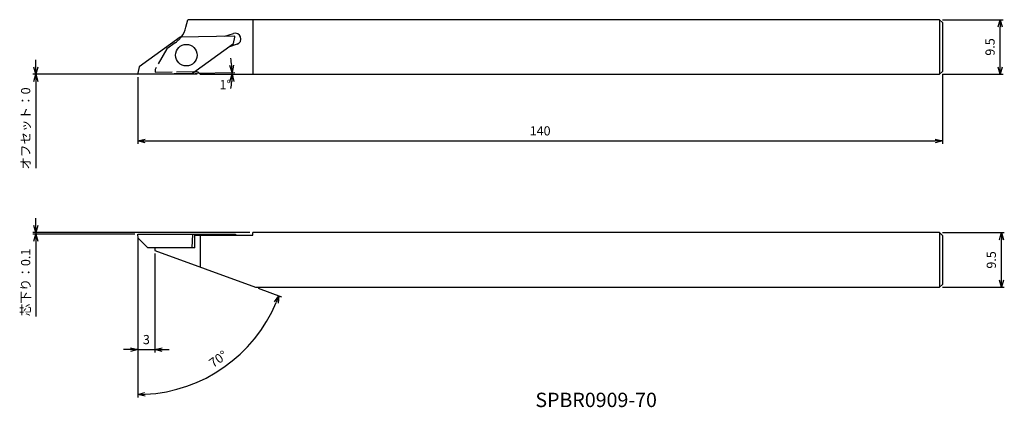
# Model space of a CAD drawing. Units: millimetres. Extents: x -21 to 151, y -58 to 10.
import ezdxf
from ezdxf.enums import TextEntityAlignment as Align

# ---------------------------------------------------------------- set-up
doc = ezdxf.new("R2010")
doc.units = ezdxf.units.MM
doc.linetypes.add('ACJISTGL', pattern=[3, 2, -1])
doc.linetypes.add('AM_ISO02W050X2', pattern=[3.75, 3, -0.75])
doc.layers.get('0').update_dxf_attribs({"linetype": 'CONTINUOUS'})
doc.layers.get('DEFPOINTS').update_dxf_attribs({"linetype": 'CONTINUOUS'})
for name, color, linetype in [('AM_0', 7, 'CONTINUOUS'), ('AM_3', 6, 'ACJISTGL'), ('AM_5', 3, 'CONTINUOUS'), ('AM_6', 2, 'CONTINUOUS')]:
    doc.layers.add(name, color=color, linetype=linetype)
doc.styles.add('ASAMI', font='simplex.shx', dxfattribs={"bigfont": 'EXTFONT.SHX'})
doc.styles.get("Standard").update_dxf_attribs({"font": 'simplex.shx', "bigfont": 'EXTFONT.SHX'})
doc.dimstyles.new('AM_JIS$0', dxfattribs={"dimtxt": 3.8, "dimasz": 2.5, "dimexe": 1, "dimexo": 0, "dimgap": 1.5, "dimtad": 3, "dimzin": 1, "dimdsep": 46, "dimtxsty": 'STANDARD', "dimblk": 'OPEN30', "dimcen": 0, "dimclrd": 3, "dimclre": 3, "dimclrt": 2, "dimaunit": 1, "dimadec": 0, "dimazin": 0, "dimtp": 0.1, "dimtm": 0.1, "dimtfac": 0.71, "dimtmove": 0, "dimatfit": 3, "dimldrblk": 'OPEN30', "dimfxl": 1, "dimarcsym": 0})
doc.dimstyles.new('AM_JIS$2', dxfattribs={"dimscale": 0.5, "dimtxt": 3.2, "dimasz": 2.5, "dimexe": 1, "dimexo": 1, "dimgap": 1.5, "dimtad": 3, "dimdec": 3, "dimdsep": 46, "dimtxsty": 'ASAMI', "dimblk": 'OPEN30', "dimcen": 0, "dimclrd": 256, "dimclre": 256, "dimclrt": 2, "dimadec": 0, "dimazin": 0, "dimtp": 0.1, "dimtm": 0.1, "dimtfac": 0.71, "dimtdec": 3, "dimtmove": 0, "dimatfit": 3, "dimldrblk": 'OPEN30', "dimfxl": 1, "dimtzin": 0, "dimarcsym": 0})

# ---------------------------------------------------------------- blocks, each defined once
blk = doc.blocks.new('_OPEN30')
at = {"color": 0}
for p, q in [((-1, 0.27), (0, 0)), ((0, 0), (-1, -0.27)), ((0, 0), (-1, 0))]:
    blk.add_line(p, q, dxfattribs=at)
blk = doc.blocks.new('*D2')
at = {"layer": 'AM_5'}
for p, q in [((140, -27.57), (150.75, -27.57)), ((150.25, -35.82), (150.25, -28.82)), ((140, -37.07), (150.75, -37.07))]:
    blk.add_line(p, q, dxfattribs=at)
at = {"layer": 'DEFPOINTS', "color": 0}
for p in [(139.5, -27.57), (150.25, -27.57), (139.5, -37.07)]:
    blk.add_point(p, dxfattribs=at)
at = {"layer": 'AM_5', "xscale": 1.25, "yscale": 1.25, "zscale": 1.25}
for p, rotation in [((150.25, -27.57), 90.00000000000016), ((150.25, -37.07), 270.0000000000002)]:
    blk.add_blockref('_OPEN30', p, dxfattribs=dict(at, rotation=rotation))
at = {"layer": 'AM_5', "color": 2, "insert": (148.7, -32.32), "char_height": 1.6, "attachment_point": 5, "rotation": 90, "style": 'ASAMI'}
blk.add_mtext('9.5', dxfattribs=at)
blk = doc.blocks.new('*D3')
at = {"layer": 'AM_5'}
for p, q in [((140, 9.5), (150.53, 9.5)), ((150.03, 1.25), (150.03, 8.25)), ((140, 0), (150.53, 0))]:
    blk.add_line(p, q, dxfattribs=at)
at = {"layer": 'DEFPOINTS', "color": 0}
for p in [(139.5, 9.5), (150.03, 9.5), (139.5, 0)]:
    blk.add_point(p, dxfattribs=at)
at = {"layer": 'AM_5', "xscale": 1.25, "yscale": 1.25, "zscale": 1.25}
for p, rotation in [((150.03, 9.5), 90.00000000000016), ((150.03, 0), 270.0000000000002)]:
    blk.add_blockref('_OPEN30', p, dxfattribs=dict(at, rotation=rotation))
at = {"layer": 'AM_5', "color": 2, "insert": (148.48, 4.75), "char_height": 1.6, "attachment_point": 5, "rotation": 90, "style": 'ASAMI'}
blk.add_mtext('9.5', dxfattribs=at)
blk = doc.blocks.new('*D4')
at = {"layer": 'AM_5'}
for p, q in [((-17.76, -26.32), (-17.76, -25.07)), ((19.48, -27.57), (-18.26, -27.57)), ((-0.5, -27.82), (-18.26, -27.82)), ((-17.76, -27.57), (-17.76, -27.82)), ((-17.76, -29.07), (-17.76, -42.16))]:
    blk.add_line(p, q, dxfattribs=at)
at = {"layer": 'DEFPOINTS', "color": 0}
for p in [(-17.76, -27.57), (0, -27.82), (19.98, -27.57)]:
    blk.add_point(p, dxfattribs=at)
at = {"layer": 'AM_5', "xscale": 1.25, "yscale": 1.25, "zscale": 1.25}
for p, rotation in [((-17.76, -27.57), 270.0000000000002), ((-17.76, -27.82), 90.00000000000017)]:
    blk.add_blockref('_OPEN30', p, dxfattribs=dict(at, rotation=rotation))
at = {"layer": 'AM_5', "color": 2, "insert": (-19.31, -36.24), "char_height": 1.6, "attachment_point": 5, "rotation": 90, "style": 'ASAMI'}
blk.add_mtext('芯下り：0.1', dxfattribs=at)
blk = doc.blocks.new('*D5')
at = {"layer": 'AM_5'}
for p, q in [((-17.76, 1.25), (-17.76, 2.5)), ((10.35, 0), (-18.26, 0)), ((-0.5, 0), (-18.26, 0)), ((-17.76, -1.25), (-17.76, -16.37))]:
    blk.add_line(p, q, dxfattribs=at)
at = {"layer": 'DEFPOINTS', "color": 0}
for p in [(-17.76, 0), (0, 0), (10.85, 0)]:
    blk.add_point(p, dxfattribs=at)
at = {"layer": 'AM_5', "xscale": 1.25, "yscale": 1.25, "zscale": 1.25}
for rotation in [270.0000000000002, 90.00000000000017]:
    blk.add_blockref('_OPEN30', (-17.76, 0), dxfattribs=dict(at, rotation=rotation))
at = {"layer": 'AM_5', "color": 2, "insert": (-19.31, -9.44), "char_height": 1.6, "attachment_point": 5, "rotation": 90, "style": 'ASAMI'}
blk.add_mtext('オフセット：0', dxfattribs=at)
blk = doc.blocks.new('*D6')
at = {"layer": 'AM_5', "lineweight": -2}
for p, q in [((0, -30.11), (0, -56.24)), ((20.95, -37.24), (25.02, -38.72))]:
    blk.add_line(p, q, dxfattribs=at)
blk.add_arc((0, -29.61), 26.12, 272.7419, 337.2581, dxfattribs=at)
at = {"layer": 'DEFPOINTS', "color": 0}
for p in [(0, -27.71), (0, -27.82), (2.98, -30.7), (20.48, -37.07), (10.35, -53.6)]:
    blk.add_point(p, dxfattribs=at)
at = {"layer": 'AM_5', "lineweight": -2, "xscale": 1.25, "yscale": 1.25, "zscale": 1.25}
for p, rotation in [((24.55, -38.55), 68.62905845138025), ((0, -55.74), 181.3709415486195)]:
    blk.add_blockref('_OPEN30', p, dxfattribs=dict(at, rotation=rotation))
at = {"layer": 'AM_5', "color": 2, "insert": (14.09, -49.74), "char_height": 1.6, "attachment_point": 5, "rotation": 35, "style": 'ASAMI'}
blk.add_mtext('70°', dxfattribs=at)
blk = doc.blocks.new('*D7')
at = {"layer": 'AM_5'}
for p, q in [((0, -28.32), (0, -48.44)), ((2.98, -31.2), (2.98, -48.44)), ((-1.25, -47.94), (-2.5, -47.94)), ((0, -47.94), (2.98, -47.94)), ((4.23, -47.94), (5.48, -47.94))]:
    blk.add_line(p, q, dxfattribs=at)
at = {"layer": 'DEFPOINTS', "color": 0}
for p in [(0, -27.82), (2.98, -30.7), (2.98, -47.94)]:
    blk.add_point(p, dxfattribs=at)
at = {"layer": 'AM_5', "xscale": 1.25, "yscale": 1.25, "zscale": 1.25}
blk.add_blockref('_OPEN30', (0, -47.94), dxfattribs=at)
at = {"layer": 'AM_5', "xscale": 1.25, "yscale": 1.25, "zscale": 1.25, "rotation": 180.0000000000001}
blk.add_blockref('_OPEN30', (2.98, -47.94), dxfattribs=at)
at = {"layer": 'AM_5', "color": 2, "insert": (1.49, -46.39), "char_height": 1.6, "attachment_point": 5, "style": 'ASAMI'}
blk.add_mtext('3', dxfattribs=at)
blk = doc.blocks.new('*D8')
at = {"layer": 'AM_5'}
for p, q in [((140, 0), (140, -12.11)), ((0, -0.5), (0, -12.11)), ((1.25, -11.61), (138.75, -11.61))]:
    blk.add_line(p, q, dxfattribs=at)
at = {"layer": 'DEFPOINTS', "color": 0}
for p in [(0, 0), (140, 0.5), (140, -11.61)]:
    blk.add_point(p, dxfattribs=at)
at = {"layer": 'AM_5', "xscale": 1.25, "yscale": 1.25, "zscale": 1.25, "rotation": 180.0000000000001}
blk.add_blockref('_OPEN30', (0, -11.61), dxfattribs=at)
at = {"layer": 'AM_5', "xscale": 1.25, "yscale": 1.25, "zscale": 1.25}
blk.add_blockref('_OPEN30', (140, -11.61), dxfattribs=at)
at = {"layer": 'AM_5', "color": 2, "insert": (70, -10.06), "char_height": 1.6, "attachment_point": 5, "style": 'ASAMI'}
blk.add_mtext('140', dxfattribs=at)
blk = doc.blocks.new('*D9')
at = {"layer": 'AM_5', "lineweight": -2}
blk.add_line((10, 0.17), (16.9, 0.29), dxfattribs=at)
for start, end in [(5.3684, 9.7368), (0, 1), (351.2632, 355.6316)]:
    blk.add_arc((0, 0), 16.4, start, end, dxfattribs=at)
at = {"layer": 'DEFPOINTS', "color": 0}
for p in [(0, 0), (9.5, 0.17), (10.85, 0), (16.4, 0.19), (139.5, 0)]:
    blk.add_point(p, dxfattribs=at)
at = {"layer": 'AM_5', "lineweight": -2, "xscale": 1.25, "yscale": 1.25, "zscale": 1.25}
for p, rotation in [((16.4, 0.29), 273.1842063366971), ((16.4, 0), 87.81579366330301)]:
    blk.add_blockref('_OPEN30', p, dxfattribs=dict(at, rotation=rotation))
at = {"layer": 'AM_5', "color": 2, "insert": (15.22, -2.01), "char_height": 1.6, "attachment_point": 5, "style": 'ASAMI'}
blk.add_mtext('1°', dxfattribs=at)

msp = doc.modelspace()

# ---------------------------------------------------------------- linework, layer by layer
at = {"layer": 'AM_0'}
for p, q in [((8.37, 8.2), (8.72, 9.5)), ((139.5, 9.5), (8.72, 9.5)), ((19.98, 9.5), (19.98, 0)), ((139.5, 9.5), (139.5, 0)), ((139.5, 9.5), (140, 9)), ((140, 9), (140, 0.5)), ((15.13, 6.62), (16.63, 7.12)), ((7.39, 6.48), (0.21, 1.27)), ((16.89, 6.65), (7.39, 6.48)), ((9.5, 0.17), (16.67, 5.38)), ((17.26, 5.22), (15.77, 4.72)), ((16.67, 5.38), (16.87, 6.45)), ((16.87, 6.45), (16.89, 6.65)), ((0.02, 0.2), (0, 0)), ((0, 0), (9.5, 0.17)), ((0.21, 1.27), (0.02, 0.2)), ((9.98, 0.47), (9.92, 0.47)), ((10.85, 0), (139.5, 0)), ((140, 0.5), (139.5, 0)), ((0, -27.82), (17, -27.82)), ((0.07, -28.52), (0, -27.82)), ((0.07, -28.52), (1.75, -30.2)), ((9.5, -27.82), (9.41, -30.2)), ((9.9, -28.02), (19.98, -28.02)), ((9.9, -30.2), (9.9, -28.02)), ((10.85, -28.02), (10.85, -33.56)), ((16.76, -27.82), (16.74, -28.02)), ((17, -27.82), (16.98, -28.02)), ((139.5, -27.57), (19.98, -27.57)), ((19.98, -28.02), (19.98, -27.57)), ((139.5, -27.57), (139.5, -37.07)), ((139.5, -27.57), (140, -28.07)), ((140, -28.07), (140, -36.57)), ((9.9, -30.2), (1.75, -30.2)), ((2.98, -30.2), (2.98, -30.7)), ((2.98, -30.7), (20.48, -37.07)), ((20.48, -37.07), (139.5, -37.07)), ((140, -36.57), (139.5, -37.07))]:
    msp.add_line(p, q, dxfattribs=at)
msp.add_circle((8.44, 3.32), 1.88, dxfattribs=at)
for centre, radius, start, end in [((3.54, 9.49), 5, 322.9726, 345), ((16.94, 6.17), 1, 288.5, 108.5), ((10, -0.53), 1, 31.7057, 91)]:
    msp.add_arc(centre, radius, start, end, dxfattribs=at)
at = {"layer": 'AM_3', "linetype": 'AM_ISO02W050X2'}
for p, q in [((6.48, 5.45), (5.06, 4.42)), ((5.06, 4.42), (3, 0.85)), ((3, 0.85), (3, 0.35)), ((3, 0.35), (9.92, 0.47))]:
    msp.add_line(p, q, dxfattribs=at)
at = {"layer": 'AM_3'}
msp.add_arc((3.54, 9.49), 5, 306, 322.9726, dxfattribs=at)

# ---------------------------------------------------------------- texts
at = {"layer": 'AM_6', "oblique": 360}
msp.add_text('SPBR0909-70', height=2.5, rotation=360, dxfattribs=at).set_placement((79.74, -57.01), align=Align.MIDDLE)

# ---------------------------------------------------------------- dimensions: what is measured, and where the dimension line sits
at = {"layer": 'AM_5'}
for base, p1, p2, picture, middle in [((150.03, 9.5), (139.5, 0), (139.5, 9.5), '*D3', (148.48, 4.75)), ((150.25, -27.57), (139.5, -37.07), (139.5, -27.57), '*D2', (148.7, -32.32))]:
    dim = msp.add_linear_dim(base=base, p1=p1, p2=p2, angle=90, dimstyle='AM_JIS$0', override={"dimscale": 0.5, "dimtxt": 3.2, "dimexo": 1, "dimdec": 1, "dimzin": 8, "dimtxsty": 'ASAMI', "dimclrd": 256, "dimclre": 256, "dimaunit": 0, "dimtm": 0.1, "dimtdec": 3, "dimatfit": 3, "dimtzin": 0, "dimlwd": -1, "dimlwe": -1}, dxfattribs=at)
    dim.commit()
    dim.dimension.update_dxf_attribs({"geometry": picture, "text_midpoint": middle})
for base, p1, p2, text, picture, middle in [((-17.76, 0), (10.85, 0), (0, 0), 'オフセット：0', '*D5', (-17.76, -9.44)), ((-17.76, -27.57), (0, -27.82), (19.98, -27.57), '芯下り：0.1', '*D4', (-17.76, -36.24))]:
    dim = msp.add_linear_dim(base=base, p1=p1, p2=p2, angle=270, text=text, dimstyle='AM_JIS$0', override={"dimscale": 0.5, "dimtxt": 3.2, "dimexo": 1, "dimdec": 0, "dimzin": 8, "dimtxsty": 'ASAMI', "dimclrd": 256, "dimclre": 256, "dimaunit": 0, "dimtm": 0.1, "dimtdec": 3, "dimlwd": -1, "dimlwe": -1}, dxfattribs=at)
    dim.commit()
    dim.dimension.update_dxf_attribs({"geometry": picture, "text_midpoint": middle, "dimtype": 160})
dim = msp.add_angular_dim_2l(base=(16.4, 0.19), line1=((0, 0), (9.5, 0.17)), line2=((10.85, 0), (139.5, 0)), dimstyle='AM_JIS$2', override={"dimdec": 0, "dimtmove": 1}, dxfattribs=at)
dim.commit()
dim.dimension.update_dxf_attribs({"geometry": '*D9', "text_midpoint": (17.7, -2.34), "dimtype": 162})
for base, p1, p2, picture, middle in [((140, -11.61), (0, 0), (140, 0.5), '*D8', (70, -10.06)), ((2.98, -47.94), (0, -27.82), (2.98, -30.7), '*D7', (1.49, -46.39))]:
    dim = msp.add_linear_dim(base=base, p1=p1, p2=p2, dimstyle='AM_JIS$0', override={"dimscale": 0.5, "dimtxt": 3.2, "dimexo": 1, "dimdec": 0, "dimzin": 8, "dimtxsty": 'ASAMI', "dimclrd": 256, "dimclre": 256, "dimaunit": 0, "dimtm": 0.1, "dimtdec": 3, "dimatfit": 3, "dimtzin": 0, "dimlwd": -1, "dimlwe": -1}, dxfattribs=at)
    dim.commit()
    dim.dimension.update_dxf_attribs({"geometry": picture, "text_midpoint": middle})
dim = msp.add_angular_dim_2l(base=(10.35, -53.6), line1=((0, -27.82), (0, -27.71)), line2=((2.98, -30.7), (20.48, -37.07)), dimstyle='AM_JIS$2', override={"dimdec": 0}, dxfattribs=at)
dim.commit()
dim.dimension.update_dxf_attribs({"geometry": '*D6', "text_midpoint": (14.09, -49.74)})

doc.saveas('drawing.dxf')
